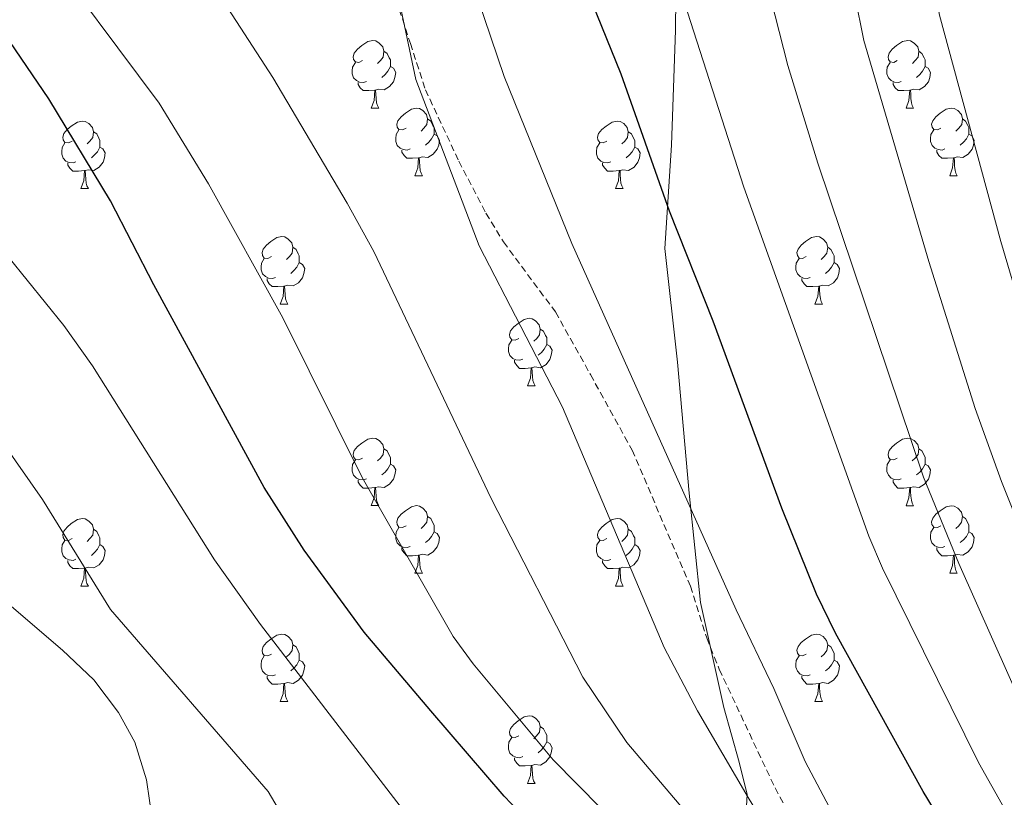
# Model space of a CAD drawing. Units: metres. Extents: x 592825 to 597321, y 4735602 to 4738634.
# Drawn here: x 594032 to 594178, y 4736372 to 4736487 of the extents above; entities that cross this region are included whole.
import ezdxf

# ---------------------------------------------------------------- set-up
doc = ezdxf.new("R2010")
doc.units = ezdxf.units.M
doc.header["$MEASUREMENT"] = 0
doc.linetypes.add('TRAZOSX2', pattern=[1.5, 1, -0.5])
for name, color, linetype, lineweight in [('Level 1', 19, 'Continuous', 0), ('Level 21', 19, 'Continuous', 0), ('Level 36', 19, 'Continuous', 40), ('Level 4', 36, 'Continuous', 30), ('Level 5', 36, 'Continuous', 0)]:
    doc.layers.add(name, color=color, linetype=linetype, lineweight=lineweight)

msp = doc.modelspace()

# ---------------------------------------------------------------- linework, layer by layer
at = {"layer": 'Level 1', "color": 19, "linetype": 'Continuous', "lineweight": 0, "ltscale": 0.5}
msp.add_polyline3d([(594112.43, 4736267.24, 862.71), (594121.1, 4736288.29, 866.14), (594126.49, 4736306.51, 868.82), (594130.98, 4736325.99, 871.1), (594135.87, 4736343.56, 870.71), (594138.41, 4736355.65, 866.73), (594139.59, 4736364.18, 862.88), (594140.02, 4736371.93, 859.94), (594138.82, 4736376.74, 858.72), (594136.58, 4736384.84, 857.55), (594133.1, 4736400.42, 856.24), (594131.41, 4736416.66, 854.72), (594129.68, 4736436.07, 852.56), (594127.84, 4736452.93, 850.93), (594128.82, 4736468.31, 848.54), (594129.4, 4736485.33, 846.05), (594129.58, 4736504.51, 843.51), (594128.53, 4736530.78, 840.99), (594128.18, 4736551.99, 838.73), (594129.14, 4736569.39, 836.86), (594128.04, 4736588.94, 835.97), (594127.86, 4736604.93, 835.48), (594126.85, 4736628.92, 838.83), (594126.46, 4736652.79, 840.96)], dxfattribs=at)
at = {"layer": 'Level 21', "color": 19, "linetype": 'TRAZOSX2', "lineweight": 0}
msp.add_polyline3d([(594086.1, 4736495.6, 859.36), (594090.07, 4736483.39, 859.38), (594092.31, 4736476.51, 859.02), (594097.25, 4736465.93, 858.82), (594101.27, 4736458.19, 858.54), (594103.88, 4736453.93, 858.36), (594111.59, 4736443.55, 857.46), (594116.78, 4736434.25, 856.81), (594122.96, 4736423.03, 856.69), (594131.61, 4736402.85, 856.44), (594134.03, 4736395.15, 856.38), (594135.89, 4736390.51, 856.38), (594144.16, 4736372.89, 856.38), (594150.17, 4736361.98, 856.68), (594155.9, 4736352.13, 857.85), (594159.64, 4736345.88, 858.2), (594166.38, 4736330.75, 858.72), (594167.54, 4736317.07, 858.12), (594165.44, 4736306.43, 857.14), (594158.7, 4736286.81, 855.67), (594155.86, 4736279.87, 854.76)], dxfattribs=at)
at = {"layer": 'Level 36', "color": 92, "linetype": 'Continuous', "lineweight": 0}
for points in [[(594082.97, 4736480.84, 0.01), (594082.44, 4736480.57, 0.01), (594081.91, 4736480.63, 0.01), (594081.64, 4736481, 0.01), (594081.59, 4736481.42, 0.01), (594081.75, 4736481.94, 0.01), (594082.23, 4736482.54, 0.01), (594082.86, 4736483.07, 0.01), (594083.76, 4736483.65, 0.01), (594084.51, 4736483.81, 0.01), (594084.94, 4736483.76, 0.01), (594085.46, 4736483.44, 0.01), (594086, 4736482.86, 0.01), (594086.16, 4736482.22, 0.01), (594086.04, 4736481.37, 0.01), (594085.62, 4736480.84, 0.01), (594085.2, 4736480.41, 0.01)], [(594162.3, 4736480.84, 0.01), (594161.77, 4736480.57, 0.01), (594161.24, 4736480.63, 0.01), (594160.97, 4736481, 0.01), (594160.92, 4736481.42, 0.01), (594161.08, 4736481.94, 0.01), (594161.56, 4736482.54, 0.01), (594162.19, 4736483.07, 0.01), (594163.09, 4736483.65, 0.01), (594163.84, 4736483.81, 0.01), (594164.26, 4736483.76, 0.01), (594164.79, 4736483.44, 0.01), (594165.32, 4736482.86, 0.01), (594165.48, 4736482.22, 0.01), (594165.37, 4736481.37, 0.01), (594164.95, 4736480.84, 0.01), (594164.53, 4736480.41, 0.01)], [(594086.16, 4736482.22, 0.01), (594086.63, 4736481.9, 0.01), (594086.94, 4736481.26, 0.01), (594087.1, 4736480.94, 0.01), (594087.1, 4736480.36, 0.01), (594087.1, 4736479.94, 0.01), (594086.73, 4736479.25, 0.01), (594086.31, 4736478.77, 0.01), (594085.83, 4736478.35, 0.01)], [(594165.48, 4736482.22, 0.01), (594165.96, 4736481.9, 0.01), (594166.27, 4736481.26, 0.01), (594166.43, 4736480.94, 0.01), (594166.43, 4736480.36, 0.01), (594166.43, 4736479.94, 0.01), (594166.06, 4736479.25, 0.01), (594165.64, 4736478.77, 0.01), (594165.16, 4736478.35, 0.01)], [(594083.55, 4736477.76, 0.01), (594083.13, 4736477.6, 0.01), (594082.54, 4736477.66, 0.01), (594082.07, 4736477.87, 0.01), (594081.64, 4736478.29, 0.01), (594081.43, 4736478.88, 0.01), (594081.43, 4736479.3, 0.01), (594081.48, 4736479.88, 0.01), (594081.91, 4736480.57, 0.01)], [(594162.88, 4736477.76, 0.01), (594162.46, 4736477.6, 0.01), (594161.87, 4736477.66, 0.01), (594161.4, 4736477.87, 0.01), (594160.97, 4736478.29, 0.01), (594160.76, 4736478.88, 0.01), (594160.76, 4736479.3, 0.01), (594160.81, 4736479.88, 0.01), (594161.24, 4736480.57, 0.01)], [(594087.1, 4736479.94, 0.01), (594087.56, 4736479.69, 0.01), (594087.9, 4736479.07, 0.01), (594087.79, 4736478.35, 0.01), (594087.58, 4736477.71, 0.01), (594087, 4736476.97, 0.01), (594086.2, 4736476.49, 0.01), (594085.35, 4736476.59, 0.01), (594084.92, 4736476.46, 0.01)], [(594166.43, 4736479.94, 0.01), (594166.89, 4736479.69, 0.01), (594167.23, 4736479.07, 0.01), (594167.12, 4736478.35, 0.01), (594166.91, 4736477.71, 0.01), (594166.33, 4736476.97, 0.01), (594165.53, 4736476.49, 0.01), (594164.68, 4736476.59, 0.01), (594164.25, 4736476.46, 0.01)], [(594084.81, 4736476.46, 0.01), (594083.92, 4736476.38, 0.01), (594083.08, 4736476.38, 0.01), (594082.65, 4736476.81, 0.01), (594082.33, 4736477.28, 0.01), (594082.33, 4736477.6, 0.01)], [(594164.14, 4736476.46, 0.01), (594163.25, 4736476.38, 0.01), (594162.41, 4736476.38, 0.01), (594161.98, 4736476.81, 0.01), (594161.66, 4736477.28, 0.01), (594161.66, 4736477.6, 0.01)], [(594084.27, 4736473.78, 0.01), (594084.7, 4736474.94, 0.01), (594084.81, 4736476.46, 0.01), (594084.92, 4736476.46, 0.01), (594084.96, 4736475.88, 0.01), (594084.99, 4736475.19, 0.01), (594085.06, 4736474.58, 0.01), (594085.18, 4736474.18, 0.01), (594085.39, 4736473.78, 0.01)], [(594163.6, 4736473.78, 0.01), (594164.03, 4736474.94, 0.01), (594164.14, 4736476.46, 0.01), (594164.25, 4736476.46, 0.01), (594164.29, 4736475.88, 0.01), (594164.32, 4736475.19, 0.01), (594164.39, 4736474.58, 0.01), (594164.51, 4736474.18, 0.01), (594164.72, 4736473.78, 0.01)], [(594084.27, 4736473.78, 0.01), (594085.39, 4736473.78, 0.01)], [(594089.44, 4736470.8, 0.01), (594088.91, 4736470.54, 0.01), (594088.38, 4736470.59, 0.01), (594088.12, 4736470.96, 0.01), (594088.06, 4736471.39, 0.01), (594088.22, 4736471.91, 0.01), (594088.7, 4736472.5, 0.01), (594089.34, 4736473.03, 0.01), (594090.24, 4736473.62, 0.01), (594090.98, 4736473.78, 0.01), (594091.41, 4736473.72, 0.01), (594091.94, 4736473.41, 0.01), (594092.47, 4736472.82, 0.01), (594092.63, 4736472.18, 0.01), (594092.52, 4736471.33, 0.01), (594092.09, 4736470.8, 0.01), (594091.67, 4736470.38, 0.01)], [(594163.6, 4736473.78, 0.01), (594164.72, 4736473.78, 0.01)], [(594168.77, 4736470.8, 0.01), (594168.24, 4736470.54, 0.01), (594167.71, 4736470.59, 0.01), (594167.45, 4736470.96, 0.01), (594167.39, 4736471.39, 0.01), (594167.55, 4736471.91, 0.01), (594168.03, 4736472.5, 0.01), (594168.67, 4736473.03, 0.01), (594169.57, 4736473.62, 0.01), (594170.31, 4736473.78, 0.01), (594170.74, 4736473.72, 0.01), (594171.27, 4736473.41, 0.01), (594171.8, 4736472.82, 0.01), (594171.96, 4736472.18, 0.01), (594171.85, 4736471.33, 0.01), (594171.42, 4736470.8, 0.01), (594171, 4736470.38, 0.01)], [(594039.89, 4736468.9, 0.01), (594039.36, 4736468.63, 0.01), (594038.83, 4736468.69, 0.01), (594038.56, 4736469.06, 0.01), (594038.51, 4736469.48, 0.01), (594038.67, 4736470, 0.01), (594039.15, 4736470.6, 0.01), (594039.78, 4736471.13, 0.01), (594040.68, 4736471.71, 0.01), (594041.43, 4736471.87, 0.01), (594041.85, 4736471.82, 0.01), (594042.38, 4736471.5, 0.01), (594042.91, 4736470.92, 0.01), (594043.07, 4736470.28, 0.01), (594042.96, 4736469.43, 0.01), (594042.54, 4736468.9, 0.01), (594042.12, 4736468.47, 0.01)], [(594092.63, 4736472.18, 0.01), (594093.1, 4736471.87, 0.01), (594093.42, 4736471.23, 0.01), (594093.58, 4736470.91, 0.01), (594093.58, 4736470.33, 0.01), (594093.58, 4736469.9, 0.01), (594093.21, 4736469.21, 0.01), (594092.79, 4736468.73, 0.01), (594092.31, 4736468.31, 0.01)], [(594119.22, 4736468.9, 0.01), (594118.69, 4736468.63, 0.01), (594118.16, 4736468.69, 0.01), (594117.89, 4736469.06, 0.01), (594117.84, 4736469.48, 0.01), (594118, 4736470, 0.01), (594118.48, 4736470.6, 0.01), (594119.11, 4736471.13, 0.01), (594120.01, 4736471.71, 0.01), (594120.76, 4736471.87, 0.01), (594121.18, 4736471.82, 0.01), (594121.71, 4736471.5, 0.01), (594122.24, 4736470.92, 0.01), (594122.4, 4736470.28, 0.01), (594122.29, 4736469.43, 0.01), (594121.87, 4736468.9, 0.01), (594121.45, 4736468.47, 0.01)], [(594171.96, 4736472.18, 0.01), (594172.43, 4736471.87, 0.01), (594172.75, 4736471.23, 0.01), (594172.91, 4736470.91, 0.01), (594172.91, 4736470.33, 0.01), (594172.91, 4736469.9, 0.01), (594172.54, 4736469.21, 0.01), (594172.12, 4736468.73, 0.01), (594171.64, 4736468.31, 0.01)], [(594043.07, 4736470.28, 0.01), (594043.55, 4736469.96, 0.01), (594043.86, 4736469.32, 0.01), (594044.02, 4736469, 0.01), (594044.02, 4736468.42, 0.01), (594044.02, 4736468, 0.01), (594043.65, 4736467.31, 0.01), (594043.23, 4736466.83, 0.01), (594042.75, 4736466.41, 0.01)], [(594090.03, 4736467.72, 0.01), (594089.6, 4736467.56, 0.01), (594089.02, 4736467.62, 0.01), (594088.54, 4736467.83, 0.01), (594088.12, 4736468.26, 0.01), (594087.9, 4736468.84, 0.01), (594087.9, 4736469.26, 0.01), (594087.96, 4736469.85, 0.01), (594088.38, 4736470.54, 0.01)], [(594093.58, 4736469.9, 0.01), (594094.03, 4736469.65, 0.01), (594094.38, 4736469.04, 0.01), (594094.27, 4736468.31, 0.01), (594094.06, 4736467.67, 0.01), (594093.47, 4736466.93, 0.01), (594092.68, 4736466.45, 0.01), (594091.83, 4736466.56, 0.01), (594091.4, 4736466.43, 0.01)], [(594122.4, 4736470.28, 0.01), (594122.88, 4736469.96, 0.01), (594123.19, 4736469.32, 0.01), (594123.35, 4736469, 0.01), (594123.35, 4736468.42, 0.01), (594123.35, 4736468, 0.01), (594122.98, 4736467.31, 0.01), (594122.56, 4736466.83, 0.01), (594122.08, 4736466.41, 0.01)], [(594169.36, 4736467.72, 0.01), (594168.93, 4736467.56, 0.01), (594168.35, 4736467.62, 0.01), (594167.87, 4736467.83, 0.01), (594167.45, 4736468.26, 0.01), (594167.23, 4736468.84, 0.01), (594167.23, 4736469.26, 0.01), (594167.29, 4736469.85, 0.01), (594167.71, 4736470.54, 0.01)], [(594172.91, 4736469.9, 0.01), (594173.36, 4736469.65, 0.01), (594173.71, 4736469.04, 0.01), (594173.6, 4736468.31, 0.01), (594173.39, 4736467.67, 0.01), (594172.8, 4736466.93, 0.01), (594172.01, 4736466.45, 0.01), (594171.16, 4736466.56, 0.01), (594170.73, 4736466.43, 0.01)], [(594040.47, 4736465.82, 0.01), (594040.05, 4736465.66, 0.01), (594039.46, 4736465.72, 0.01), (594038.99, 4736465.93, 0.01), (594038.56, 4736466.35, 0.01), (594038.35, 4736466.94, 0.01), (594038.35, 4736467.36, 0.01), (594038.4, 4736467.94, 0.01), (594038.83, 4736468.63, 0.01)], [(594119.8, 4736465.82, 0.01), (594119.38, 4736465.66, 0.01), (594118.79, 4736465.72, 0.01), (594118.32, 4736465.93, 0.01), (594117.89, 4736466.35, 0.01), (594117.68, 4736466.94, 0.01), (594117.68, 4736467.36, 0.01), (594117.73, 4736467.94, 0.01), (594118.16, 4736468.63, 0.01)], [(594044.02, 4736468, 0.01), (594044.48, 4736467.75, 0.01), (594044.82, 4736467.13, 0.01), (594044.71, 4736466.41, 0.01), (594044.5, 4736465.77, 0.01), (594043.92, 4736465.03, 0.01), (594043.12, 4736464.55, 0.01), (594042.27, 4736464.65, 0.01), (594041.84, 4736464.52, 0.01)], [(594091.29, 4736466.43, 0.01), (594090.4, 4736466.34, 0.01), (594089.55, 4736466.34, 0.01), (594089.13, 4736466.77, 0.01), (594088.81, 4736467.25, 0.01), (594088.81, 4736467.56, 0.01)], [(594123.35, 4736468, 0.01), (594123.81, 4736467.75, 0.01), (594124.15, 4736467.13, 0.01), (594124.04, 4736466.41, 0.01), (594123.83, 4736465.77, 0.01), (594123.25, 4736465.03, 0.01), (594122.45, 4736464.55, 0.01), (594121.6, 4736464.65, 0.01), (594121.17, 4736464.52, 0.01)], [(594170.62, 4736466.43, 0.01), (594169.73, 4736466.34, 0.01), (594168.88, 4736466.34, 0.01), (594168.46, 4736466.77, 0.01), (594168.14, 4736467.25, 0.01), (594168.14, 4736467.56, 0.01)], [(594041.73, 4736464.52, 0.01), (594040.84, 4736464.44, 0.01), (594040, 4736464.44, 0.01), (594039.57, 4736464.87, 0.01), (594039.25, 4736465.34, 0.01), (594039.25, 4736465.66, 0.01)], [(594090.74, 4736463.74, 0.01), (594091.18, 4736464.9, 0.01), (594091.29, 4736466.43, 0.01), (594091.4, 4736466.43, 0.01), (594091.43, 4736465.84, 0.01), (594091.47, 4736465.16, 0.01), (594091.54, 4736464.54, 0.01), (594091.65, 4736464.14, 0.01), (594091.87, 4736463.74, 0.01)], [(594121.06, 4736464.52, 0.01), (594120.17, 4736464.44, 0.01), (594119.33, 4736464.44, 0.01), (594118.9, 4736464.87, 0.01), (594118.58, 4736465.34, 0.01), (594118.58, 4736465.66, 0.01)], [(594170.07, 4736463.74, 0.01), (594170.51, 4736464.9, 0.01), (594170.62, 4736466.43, 0.01), (594170.73, 4736466.43, 0.01), (594170.76, 4736465.84, 0.01), (594170.8, 4736465.16, 0.01), (594170.87, 4736464.54, 0.01), (594170.98, 4736464.14, 0.01), (594171.2, 4736463.74, 0.01)], [(594041.19, 4736461.84, 0.01), (594041.62, 4736463, 0.01), (594041.73, 4736464.52, 0.01), (594041.84, 4736464.52, 0.01), (594041.88, 4736463.94, 0.01), (594041.91, 4736463.25, 0.01), (594041.98, 4736462.64, 0.01), (594042.1, 4736462.24, 0.01), (594042.31, 4736461.84, 0.01)], [(594120.52, 4736461.84, 0.01), (594120.95, 4736463, 0.01), (594121.06, 4736464.52, 0.01), (594121.17, 4736464.52, 0.01), (594121.21, 4736463.94, 0.01), (594121.24, 4736463.25, 0.01), (594121.31, 4736462.64, 0.01), (594121.43, 4736462.24, 0.01), (594121.64, 4736461.84, 0.01)], [(594090.74, 4736463.74, 0.01), (594091.87, 4736463.74, 0.01)], [(594170.07, 4736463.74, 0.01), (594171.2, 4736463.74, 0.01)], [(594041.19, 4736461.84, 0.01), (594042.31, 4736461.84, 0.01)], [(594120.52, 4736461.84, 0.01), (594121.64, 4736461.84, 0.01)], [(594069.47, 4736451.75, 0.01), (594068.94, 4736451.49, 0.01), (594068.41, 4736451.54, 0.01), (594068.14, 4736451.91, 0.01), (594068.09, 4736452.34, 0.01), (594068.25, 4736452.86, 0.01), (594068.73, 4736453.45, 0.01), (594069.36, 4736453.98, 0.01), (594070.26, 4736454.57, 0.01), (594071.01, 4736454.73, 0.01), (594071.43, 4736454.67, 0.01), (594071.96, 4736454.36, 0.01), (594072.49, 4736453.77, 0.01), (594072.65, 4736453.13, 0.01), (594072.54, 4736452.28, 0.01), (594072.12, 4736451.75, 0.01), (594071.7, 4736451.33, 0.01)], [(594148.79, 4736451.75, 0.01), (594148.26, 4736451.49, 0.01), (594147.73, 4736451.54, 0.01), (594147.47, 4736451.91, 0.01), (594147.41, 4736452.34, 0.01), (594147.57, 4736452.86, 0.01), (594148.05, 4736453.45, 0.01), (594148.69, 4736453.98, 0.01), (594149.59, 4736454.57, 0.01), (594150.33, 4736454.73, 0.01), (594150.76, 4736454.67, 0.01), (594151.29, 4736454.36, 0.01), (594151.82, 4736453.77, 0.01), (594151.98, 4736453.13, 0.01), (594151.87, 4736452.28, 0.01), (594151.44, 4736451.75, 0.01), (594151.02, 4736451.33, 0.01)], [(594072.65, 4736453.13, 0.01), (594073.13, 4736452.82, 0.01), (594073.44, 4736452.18, 0.01), (594073.6, 4736451.86, 0.01), (594073.6, 4736451.28, 0.01), (594073.6, 4736450.85, 0.01), (594073.23, 4736450.16, 0.01), (594072.81, 4736449.68, 0.01), (594072.33, 4736449.26, 0.01)], [(594151.98, 4736453.13, 0.01), (594152.45, 4736452.82, 0.01), (594152.77, 4736452.18, 0.01), (594152.93, 4736451.86, 0.01), (594152.93, 4736451.28, 0.01), (594152.93, 4736450.85, 0.01), (594152.56, 4736450.16, 0.01), (594152.14, 4736449.68, 0.01), (594151.66, 4736449.26, 0.01)], [(594070.05, 4736448.67, 0.01), (594069.63, 4736448.51, 0.01), (594069.04, 4736448.57, 0.01), (594068.57, 4736448.78, 0.01), (594068.14, 4736449.21, 0.01), (594067.93, 4736449.79, 0.01), (594067.93, 4736450.21, 0.01), (594067.98, 4736450.8, 0.01), (594068.41, 4736451.49, 0.01)], [(594073.6, 4736450.85, 0.01), (594074.06, 4736450.6, 0.01), (594074.4, 4736449.99, 0.01), (594074.29, 4736449.26, 0.01), (594074.08, 4736448.62, 0.01), (594073.5, 4736447.88, 0.01), (594072.7, 4736447.4, 0.01), (594071.85, 4736447.51, 0.01), (594071.42, 4736447.38, 0.01)], [(594149.38, 4736448.67, 0.01), (594148.95, 4736448.51, 0.01), (594148.37, 4736448.57, 0.01), (594147.89, 4736448.78, 0.01), (594147.47, 4736449.21, 0.01), (594147.25, 4736449.79, 0.01), (594147.25, 4736450.21, 0.01), (594147.31, 4736450.8, 0.01), (594147.73, 4736451.49, 0.01)], [(594152.93, 4736450.85, 0.01), (594153.38, 4736450.6, 0.01), (594153.73, 4736449.99, 0.01), (594153.62, 4736449.26, 0.01), (594153.41, 4736448.62, 0.01), (594152.82, 4736447.88, 0.01), (594152.03, 4736447.4, 0.01), (594151.18, 4736447.51, 0.01), (594150.75, 4736447.38, 0.01)], [(594071.31, 4736447.38, 0.01), (594070.42, 4736447.29, 0.01), (594069.58, 4736447.29, 0.01), (594069.15, 4736447.72, 0.01), (594068.83, 4736448.2, 0.01), (594068.83, 4736448.51, 0.01)], [(594150.64, 4736447.38, 0.01), (594149.75, 4736447.29, 0.01), (594148.9, 4736447.29, 0.01), (594148.48, 4736447.72, 0.01), (594148.16, 4736448.2, 0.01), (594148.16, 4736448.51, 0.01)], [(594070.77, 4736444.69, 0.01), (594071.2, 4736445.85, 0.01), (594071.31, 4736447.38, 0.01), (594071.42, 4736447.38, 0.01), (594071.46, 4736446.79, 0.01), (594071.49, 4736446.11, 0.01), (594071.56, 4736445.49, 0.01), (594071.68, 4736445.09, 0.01), (594071.89, 4736444.69, 0.01)], [(594150.09, 4736444.69, 0.01), (594150.53, 4736445.85, 0.01), (594150.64, 4736447.38, 0.01), (594150.75, 4736447.38, 0.01), (594150.78, 4736446.79, 0.01), (594150.82, 4736446.11, 0.01), (594150.89, 4736445.49, 0.01), (594151, 4736445.09, 0.01), (594151.22, 4736444.69, 0.01)], [(594070.77, 4736444.69, 0.01), (594071.89, 4736444.69, 0.01)], [(594150.09, 4736444.69, 0.01), (594151.22, 4736444.69, 0.01)], [(594106.16, 4736439.61, 0.01), (594105.63, 4736439.35, 0.01), (594105.1, 4736439.4, 0.01), (594104.83, 4736439.77, 0.01), (594104.78, 4736440.2, 0.01), (594104.94, 4736440.72, 0.01), (594105.42, 4736441.31, 0.01), (594106.05, 4736441.84, 0.01), (594106.95, 4736442.43, 0.01), (594107.7, 4736442.59, 0.01), (594108.12, 4736442.53, 0.01), (594108.65, 4736442.22, 0.01), (594109.18, 4736441.63, 0.01), (594109.34, 4736440.99, 0.01), (594109.23, 4736440.14, 0.01), (594108.81, 4736439.61, 0.01), (594108.39, 4736439.19, 0.01)], [(594109.34, 4736440.99, 0.01), (594109.82, 4736440.68, 0.01), (594110.13, 4736440.04, 0.01), (594110.29, 4736439.72, 0.01), (594110.29, 4736439.14, 0.01), (594110.29, 4736438.71, 0.01), (594109.92, 4736438.02, 0.01), (594109.5, 4736437.54, 0.01), (594109.02, 4736437.12, 0.01)], [(594106.74, 4736436.53, 0.01), (594106.32, 4736436.37, 0.01), (594105.73, 4736436.43, 0.01), (594105.26, 4736436.64, 0.01), (594104.83, 4736437.07, 0.01), (594104.62, 4736437.65, 0.01), (594104.62, 4736438.07, 0.01), (594104.67, 4736438.66, 0.01), (594105.1, 4736439.35, 0.01)], [(594110.29, 4736438.71, 0.01), (594110.75, 4736438.46, 0.01), (594111.09, 4736437.85, 0.01), (594110.98, 4736437.12, 0.01), (594110.77, 4736436.48, 0.01), (594110.19, 4736435.74, 0.01), (594109.39, 4736435.26, 0.01), (594108.54, 4736435.37, 0.01), (594108.11, 4736435.24, 0.01)], [(594108, 4736435.24, 0.01), (594107.11, 4736435.15, 0.01), (594106.27, 4736435.15, 0.01), (594105.84, 4736435.58, 0.01), (594105.52, 4736436.06, 0.01), (594105.52, 4736436.37, 0.01)], [(594107.46, 4736432.55, 0.01), (594107.89, 4736433.71, 0.01), (594108, 4736435.24, 0.01), (594108.11, 4736435.24, 0.01), (594108.15, 4736434.65, 0.01), (594108.18, 4736433.97, 0.01), (594108.25, 4736433.35, 0.01), (594108.37, 4736432.95, 0.01), (594108.58, 4736432.55, 0.01)], [(594107.46, 4736432.55, 0.01), (594108.58, 4736432.55, 0.01)], [(594082.97, 4736421.85, 0.01), (594082.44, 4736421.58, 0.01), (594081.91, 4736421.63, 0.01), (594081.64, 4736422.01, 0.01), (594081.59, 4736422.43, 0.01), (594081.75, 4736422.95, 0.01), (594082.23, 4736423.55, 0.01), (594082.86, 4736424.07, 0.01), (594083.76, 4736424.66, 0.01), (594084.51, 4736424.82, 0.01), (594084.93, 4736424.77, 0.01), (594085.46, 4736424.45, 0.01), (594085.99, 4736423.87, 0.01), (594086.15, 4736423.23, 0.01), (594086.04, 4736422.37, 0.01), (594085.62, 4736421.85, 0.01), (594085.2, 4736421.42, 0.01)], [(594162.3, 4736421.84, 0.01), (594161.76, 4736421.58, 0.01), (594161.24, 4736421.63, 0.01), (594160.97, 4736422, 0.01), (594160.92, 4736422.43, 0.01), (594161.08, 4736422.95, 0.01), (594161.56, 4736423.54, 0.01), (594162.19, 4736424.07, 0.01), (594163.09, 4736424.66, 0.01), (594163.84, 4736424.82, 0.01), (594164.26, 4736424.76, 0.01), (594164.79, 4736424.45, 0.01), (594165.32, 4736423.86, 0.01), (594165.48, 4736423.22, 0.01), (594165.37, 4736422.37, 0.01), (594164.94, 4736421.84, 0.01), (594164.52, 4736421.42, 0.01)], [(594086.15, 4736423.23, 0.01), (594086.63, 4736422.91, 0.01), (594086.94, 4736422.27, 0.01), (594087.1, 4736421.95, 0.01), (594087.1, 4736421.37, 0.01), (594087.1, 4736420.95, 0.01), (594086.73, 4736420.25, 0.01), (594086.31, 4736419.77, 0.01), (594085.83, 4736419.35, 0.01)], [(594165.48, 4736423.22, 0.01), (594165.96, 4736422.91, 0.01), (594166.27, 4736422.27, 0.01), (594166.43, 4736421.95, 0.01), (594166.43, 4736421.37, 0.01), (594166.43, 4736420.94, 0.01), (594166.06, 4736420.25, 0.01), (594165.64, 4736419.77, 0.01), (594165.16, 4736419.35, 0.01)], [(594083.55, 4736418.77, 0.01), (594083.13, 4736418.61, 0.01), (594082.54, 4736418.67, 0.01), (594082.07, 4736418.87, 0.01), (594081.64, 4736419.3, 0.01), (594081.43, 4736419.89, 0.01), (594081.43, 4736420.31, 0.01), (594081.48, 4736420.89, 0.01), (594081.91, 4736421.58, 0.01)], [(594087.1, 4736420.95, 0.01), (594087.56, 4736420.69, 0.01), (594087.9, 4736420.08, 0.01), (594087.79, 4736419.35, 0.01), (594087.58, 4736418.71, 0.01), (594087, 4736417.97, 0.01), (594086.2, 4736417.49, 0.01), (594085.35, 4736417.6, 0.01), (594084.92, 4736417.47, 0.01)], [(594162.88, 4736418.76, 0.01), (594162.46, 4736418.6, 0.01), (594161.87, 4736418.66, 0.01), (594161.4, 4736418.87, 0.01), (594160.97, 4736419.3, 0.01), (594160.76, 4736419.88, 0.01), (594160.76, 4736420.3, 0.01), (594160.81, 4736420.89, 0.01), (594161.24, 4736421.58, 0.01)], [(594166.43, 4736420.94, 0.01), (594166.88, 4736420.69, 0.01), (594167.23, 4736420.08, 0.01), (594167.12, 4736419.35, 0.01), (594166.91, 4736418.71, 0.01), (594166.32, 4736417.97, 0.01), (594165.53, 4736417.49, 0.01), (594164.68, 4736417.6, 0.01), (594164.25, 4736417.47, 0.01)], [(594084.81, 4736417.47, 0.01), (594083.92, 4736417.39, 0.01), (594083.08, 4736417.39, 0.01), (594082.65, 4736417.81, 0.01), (594082.33, 4736418.29, 0.01), (594082.33, 4736418.61, 0.01)], [(594084.27, 4736414.79, 0.01), (594084.7, 4736415.95, 0.01), (594084.81, 4736417.47, 0.01), (594084.92, 4736417.47, 0.01), (594084.96, 4736416.89, 0.01), (594084.99, 4736416.2, 0.01), (594085.06, 4736415.59, 0.01), (594085.18, 4736415.19, 0.01), (594085.39, 4736414.79, 0.01)], [(594164.14, 4736417.47, 0.01), (594163.25, 4736417.38, 0.01), (594162.4, 4736417.38, 0.01), (594161.98, 4736417.81, 0.01), (594161.66, 4736418.29, 0.01), (594161.66, 4736418.6, 0.01)], [(594163.6, 4736414.78, 0.01), (594164.03, 4736415.94, 0.01), (594164.14, 4736417.47, 0.01), (594164.25, 4736417.47, 0.01), (594164.28, 4736416.88, 0.01), (594164.32, 4736416.2, 0.01), (594164.39, 4736415.58, 0.01), (594164.5, 4736415.18, 0.01), (594164.72, 4736414.78, 0.01)], [(594084.27, 4736414.79, 0.01), (594085.39, 4736414.79, 0.01)], [(594089.44, 4736411.81, 0.01), (594088.91, 4736411.55, 0.01), (594088.38, 4736411.6, 0.01), (594088.12, 4736411.97, 0.01), (594088.06, 4736412.39, 0.01), (594088.22, 4736412.91, 0.01), (594088.7, 4736413.51, 0.01), (594089.34, 4736414.04, 0.01), (594090.24, 4736414.63, 0.01), (594090.98, 4736414.79, 0.01), (594091.41, 4736414.73, 0.01), (594091.94, 4736414.41, 0.01), (594092.47, 4736413.83, 0.01), (594092.63, 4736413.19, 0.01), (594092.52, 4736412.34, 0.01), (594092.09, 4736411.81, 0.01), (594091.67, 4736411.39, 0.01)], [(594163.6, 4736414.78, 0.01), (594164.72, 4736414.78, 0.01)], [(594168.77, 4736411.81, 0.01), (594168.24, 4736411.54, 0.01), (594167.71, 4736411.6, 0.01), (594167.44, 4736411.97, 0.01), (594167.39, 4736412.39, 0.01), (594167.55, 4736412.91, 0.01), (594168.03, 4736413.51, 0.01), (594168.66, 4736414.04, 0.01), (594169.56, 4736414.62, 0.01), (594170.31, 4736414.78, 0.01), (594170.74, 4736414.73, 0.01), (594171.26, 4736414.41, 0.01), (594171.8, 4736413.83, 0.01), (594171.96, 4736413.19, 0.01), (594171.84, 4736412.34, 0.01), (594171.42, 4736411.81, 0.01), (594171, 4736411.38, 0.01)], [(594039.89, 4736409.91, 0.01), (594039.36, 4736409.64, 0.01), (594038.83, 4736409.69, 0.01), (594038.56, 4736410.07, 0.01), (594038.51, 4736410.49, 0.01), (594038.67, 4736411.01, 0.01), (594039.15, 4736411.61, 0.01), (594039.78, 4736412.13, 0.01), (594040.68, 4736412.72, 0.01), (594041.43, 4736412.88, 0.01), (594041.85, 4736412.83, 0.01), (594042.38, 4736412.51, 0.01), (594042.91, 4736411.93, 0.01), (594043.07, 4736411.29, 0.01), (594042.96, 4736410.43, 0.01), (594042.54, 4736409.91, 0.01), (594042.12, 4736409.48, 0.01)], [(594092.63, 4736413.19, 0.01), (594093.1, 4736412.87, 0.01), (594093.42, 4736412.23, 0.01), (594093.58, 4736411.91, 0.01), (594093.58, 4736411.33, 0.01), (594093.58, 4736410.91, 0.01), (594093.21, 4736410.22, 0.01), (594092.79, 4736409.74, 0.01), (594092.31, 4736409.32, 0.01)], [(594119.22, 4736409.9, 0.01), (594118.68, 4736409.64, 0.01), (594118.16, 4736409.69, 0.01), (594117.89, 4736410.06, 0.01), (594117.84, 4736410.49, 0.01), (594118, 4736411.01, 0.01), (594118.48, 4736411.6, 0.01), (594119.11, 4736412.13, 0.01), (594120.01, 4736412.72, 0.01), (594120.76, 4736412.88, 0.01), (594121.18, 4736412.82, 0.01), (594121.71, 4736412.51, 0.01), (594122.24, 4736411.92, 0.01), (594122.4, 4736411.28, 0.01), (594122.29, 4736410.43, 0.01), (594121.86, 4736409.9, 0.01), (594121.44, 4736409.48, 0.01)], [(594171.96, 4736413.19, 0.01), (594172.43, 4736412.87, 0.01), (594172.74, 4736412.23, 0.01), (594172.9, 4736411.91, 0.01), (594172.9, 4736411.33, 0.01), (594172.9, 4736410.91, 0.01), (594172.54, 4736410.22, 0.01), (594172.12, 4736409.74, 0.01), (594171.64, 4736409.32, 0.01)], [(594090.03, 4736408.73, 0.01), (594089.6, 4736408.57, 0.01), (594089.02, 4736408.63, 0.01), (594088.54, 4736408.84, 0.01), (594088.12, 4736409.27, 0.01), (594087.9, 4736409.85, 0.01), (594087.9, 4736410.27, 0.01), (594087.96, 4736410.85, 0.01), (594088.38, 4736411.55, 0.01)], [(594169.36, 4736408.73, 0.01), (594168.93, 4736408.57, 0.01), (594168.34, 4736408.63, 0.01), (594167.87, 4736408.84, 0.01), (594167.44, 4736409.26, 0.01), (594167.23, 4736409.85, 0.01), (594167.23, 4736410.27, 0.01), (594167.28, 4736410.85, 0.01), (594167.71, 4736411.54, 0.01)], [(594043.07, 4736411.29, 0.01), (594043.55, 4736410.97, 0.01), (594043.86, 4736410.33, 0.01), (594044.02, 4736410.01, 0.01), (594044.02, 4736409.43, 0.01), (594044.02, 4736409.01, 0.01), (594043.65, 4736408.31, 0.01), (594043.23, 4736407.83, 0.01), (594042.75, 4736407.41, 0.01)], [(594093.58, 4736410.91, 0.01), (594094.03, 4736410.66, 0.01), (594094.38, 4736410.05, 0.01), (594094.27, 4736409.32, 0.01), (594094.06, 4736408.68, 0.01), (594093.47, 4736407.94, 0.01), (594092.68, 4736407.46, 0.01), (594091.83, 4736407.57, 0.01), (594091.4, 4736407.43, 0.01)], [(594122.4, 4736411.28, 0.01), (594122.88, 4736410.97, 0.01), (594123.19, 4736410.33, 0.01), (594123.35, 4736410.01, 0.01), (594123.35, 4736409.43, 0.01), (594123.35, 4736409, 0.01), (594122.98, 4736408.31, 0.01), (594122.56, 4736407.83, 0.01), (594122.08, 4736407.41, 0.01)], [(594172.9, 4736410.91, 0.01), (594173.36, 4736410.66, 0.01), (594173.7, 4736410.04, 0.01), (594173.6, 4736409.32, 0.01), (594173.38, 4736408.68, 0.01), (594172.8, 4736407.94, 0.01), (594172, 4736407.46, 0.01), (594171.16, 4736407.56, 0.01), (594170.72, 4736407.43, 0.01)], [(594040.47, 4736406.83, 0.01), (594040.05, 4736406.67, 0.01), (594039.46, 4736406.73, 0.01), (594038.99, 4736406.93, 0.01), (594038.56, 4736407.36, 0.01), (594038.35, 4736407.95, 0.01), (594038.35, 4736408.37, 0.01), (594038.4, 4736408.95, 0.01), (594038.83, 4736409.64, 0.01)], [(594044.02, 4736409.01, 0.01), (594044.48, 4736408.75, 0.01), (594044.82, 4736408.14, 0.01), (594044.71, 4736407.41, 0.01), (594044.5, 4736406.77, 0.01), (594043.92, 4736406.03, 0.01), (594043.12, 4736405.55, 0.01), (594042.27, 4736405.66, 0.01), (594041.84, 4736405.53, 0.01)], [(594091.29, 4736407.43, 0.01), (594090.4, 4736407.35, 0.01), (594089.55, 4736407.35, 0.01), (594089.13, 4736407.78, 0.01), (594088.81, 4736408.25, 0.01), (594088.81, 4736408.57, 0.01)], [(594119.8, 4736406.82, 0.01), (594119.38, 4736406.66, 0.01), (594118.79, 4736406.72, 0.01), (594118.32, 4736406.93, 0.01), (594117.89, 4736407.36, 0.01), (594117.68, 4736407.94, 0.01), (594117.68, 4736408.36, 0.01), (594117.73, 4736408.95, 0.01), (594118.16, 4736409.64, 0.01)], [(594123.35, 4736409, 0.01), (594123.8, 4736408.75, 0.01), (594124.15, 4736408.14, 0.01), (594124.04, 4736407.41, 0.01), (594123.83, 4736406.77, 0.01), (594123.24, 4736406.03, 0.01), (594122.45, 4736405.55, 0.01), (594121.6, 4736405.66, 0.01), (594121.17, 4736405.53, 0.01)], [(594170.62, 4736407.43, 0.01), (594169.72, 4736407.35, 0.01), (594168.88, 4736407.35, 0.01), (594168.46, 4736407.78, 0.01), (594168.14, 4736408.25, 0.01), (594168.14, 4736408.57, 0.01)], [(594090.74, 4736404.75, 0.01), (594091.18, 4736405.91, 0.01), (594091.29, 4736407.43, 0.01), (594091.4, 4736407.43, 0.01), (594091.43, 4736406.85, 0.01), (594091.47, 4736406.17, 0.01), (594091.54, 4736405.55, 0.01), (594091.65, 4736405.15, 0.01), (594091.87, 4736404.75, 0.01)], [(594170.07, 4736404.75, 0.01), (594170.5, 4736405.91, 0.01), (594170.62, 4736407.43, 0.01), (594170.72, 4736407.43, 0.01), (594170.76, 4736406.85, 0.01), (594170.8, 4736406.16, 0.01), (594170.86, 4736405.55, 0.01), (594170.98, 4736405.15, 0.01), (594171.2, 4736404.75, 0.01)], [(594041.73, 4736405.53, 0.01), (594040.84, 4736405.45, 0.01), (594040, 4736405.45, 0.01), (594039.57, 4736405.87, 0.01), (594039.25, 4736406.35, 0.01), (594039.25, 4736406.67, 0.01)], [(594121.06, 4736405.53, 0.01), (594120.17, 4736405.44, 0.01), (594119.32, 4736405.44, 0.01), (594118.9, 4736405.87, 0.01), (594118.58, 4736406.35, 0.01), (594118.58, 4736406.66, 0.01)], [(594041.19, 4736402.85, 0.01), (594041.62, 4736404.01, 0.01), (594041.73, 4736405.53, 0.01), (594041.84, 4736405.53, 0.01), (594041.88, 4736404.95, 0.01), (594041.91, 4736404.26, 0.01), (594041.98, 4736403.65, 0.01), (594042.1, 4736403.25, 0.01), (594042.31, 4736402.85, 0.01)], [(594090.74, 4736404.75, 0.01), (594091.87, 4736404.75, 0.01)], [(594120.52, 4736402.84, 0.01), (594120.95, 4736404, 0.01), (594121.06, 4736405.53, 0.01), (594121.17, 4736405.53, 0.01), (594121.2, 4736404.94, 0.01), (594121.24, 4736404.26, 0.01), (594121.31, 4736403.64, 0.01), (594121.42, 4736403.24, 0.01), (594121.64, 4736402.84, 0.01)], [(594170.07, 4736404.75, 0.01), (594171.2, 4736404.75, 0.01)], [(594041.19, 4736402.85, 0.01), (594042.31, 4736402.85, 0.01)], [(594120.52, 4736402.84, 0.01), (594121.64, 4736402.84, 0.01)], [(594069.46, 4736392.76, 0.01), (594068.94, 4736392.5, 0.01), (594068.4, 4736392.55, 0.01), (594068.14, 4736392.92, 0.01), (594068.08, 4736393.35, 0.01), (594068.24, 4736393.87, 0.01), (594068.72, 4736394.46, 0.01), (594069.36, 4736394.99, 0.01), (594070.26, 4736395.58, 0.01), (594071, 4736395.74, 0.01), (594071.43, 4736395.68, 0.01), (594071.96, 4736395.37, 0.01), (594072.49, 4736394.78, 0.01), (594072.65, 4736394.14, 0.01), (594072.54, 4736393.29, 0.01), (594072.12, 4736392.76, 0.01), (594071.7, 4736392.34, 0.01)], [(594148.79, 4736392.76, 0.01), (594148.26, 4736392.5, 0.01), (594147.73, 4736392.55, 0.01), (594147.47, 4736392.92, 0.01), (594147.41, 4736393.35, 0.01), (594147.57, 4736393.87, 0.01), (594148.05, 4736394.46, 0.01), (594148.69, 4736394.99, 0.01), (594149.59, 4736395.58, 0.01), (594150.33, 4736395.74, 0.01), (594150.76, 4736395.68, 0.01), (594151.29, 4736395.37, 0.01), (594151.82, 4736394.78, 0.01), (594151.98, 4736394.14, 0.01), (594151.87, 4736393.29, 0.01), (594151.44, 4736392.76, 0.01), (594151.02, 4736392.34, 0.01)], [(594072.65, 4736394.14, 0.01), (594073.12, 4736393.83, 0.01), (594073.44, 4736393.19, 0.01), (594073.6, 4736392.87, 0.01), (594073.6, 4736392.29, 0.01), (594073.6, 4736391.86, 0.01), (594073.23, 4736391.17, 0.01), (594072.81, 4736390.69, 0.01), (594072.33, 4736390.27, 0.01)], [(594151.98, 4736394.14, 0.01), (594152.45, 4736393.83, 0.01), (594152.77, 4736393.19, 0.01), (594152.93, 4736392.87, 0.01), (594152.93, 4736392.29, 0.01), (594152.93, 4736391.86, 0.01), (594152.56, 4736391.17, 0.01), (594152.14, 4736390.69, 0.01), (594151.66, 4736390.27, 0.01)], [(594070.05, 4736389.68, 0.01), (594069.62, 4736389.52, 0.01), (594069.04, 4736389.58, 0.01), (594068.56, 4736389.79, 0.01), (594068.14, 4736390.22, 0.01), (594067.92, 4736390.8, 0.01), (594067.92, 4736391.22, 0.01), (594067.98, 4736391.81, 0.01), (594068.4, 4736392.5, 0.01)], [(594149.38, 4736389.68, 0.01), (594148.95, 4736389.52, 0.01), (594148.37, 4736389.58, 0.01), (594147.89, 4736389.79, 0.01), (594147.47, 4736390.22, 0.01), (594147.25, 4736390.8, 0.01), (594147.25, 4736391.22, 0.01), (594147.31, 4736391.81, 0.01), (594147.73, 4736392.5, 0.01)], [(594073.6, 4736391.86, 0.01), (594074.06, 4736391.61, 0.01), (594074.4, 4736391, 0.01), (594074.29, 4736390.27, 0.01), (594074.08, 4736389.63, 0.01), (594073.5, 4736388.89, 0.01), (594072.7, 4736388.41, 0.01), (594071.85, 4736388.52, 0.01), (594071.42, 4736388.39, 0.01)], [(594152.93, 4736391.86, 0.01), (594153.38, 4736391.61, 0.01), (594153.73, 4736391, 0.01), (594153.62, 4736390.27, 0.01), (594153.41, 4736389.63, 0.01), (594152.82, 4736388.89, 0.01), (594152.03, 4736388.41, 0.01), (594151.18, 4736388.52, 0.01), (594150.75, 4736388.39, 0.01)], [(594071.31, 4736388.39, 0.01), (594070.42, 4736388.3, 0.01), (594069.58, 4736388.3, 0.01), (594069.15, 4736388.73, 0.01), (594068.83, 4736389.21, 0.01), (594068.83, 4736389.52, 0.01)], [(594150.64, 4736388.39, 0.01), (594149.75, 4736388.3, 0.01), (594148.9, 4736388.3, 0.01), (594148.48, 4736388.73, 0.01), (594148.16, 4736389.21, 0.01), (594148.16, 4736389.52, 0.01)], [(594070.76, 4736385.7, 0.01), (594071.2, 4736386.86, 0.01), (594071.31, 4736388.39, 0.01), (594071.42, 4736388.39, 0.01), (594071.46, 4736387.8, 0.01), (594071.49, 4736387.12, 0.01), (594071.56, 4736386.5, 0.01), (594071.68, 4736386.1, 0.01), (594071.89, 4736385.7, 0.01)], [(594150.09, 4736385.7, 0.01), (594150.53, 4736386.86, 0.01), (594150.64, 4736388.39, 0.01), (594150.75, 4736388.39, 0.01), (594150.78, 4736387.8, 0.01), (594150.82, 4736387.12, 0.01), (594150.89, 4736386.5, 0.01), (594151, 4736386.1, 0.01), (594151.22, 4736385.7, 0.01)], [(594070.76, 4736385.7, 0.01), (594071.89, 4736385.7, 0.01)], [(594150.09, 4736385.7, 0.01), (594151.22, 4736385.7, 0.01)], [(594106.16, 4736380.62, 0.01), (594105.62, 4736380.36, 0.01), (594105.1, 4736380.41, 0.01), (594104.83, 4736380.78, 0.01), (594104.78, 4736381.21, 0.01), (594104.94, 4736381.73, 0.01), (594105.42, 4736382.32, 0.01), (594106.05, 4736382.85, 0.01), (594106.95, 4736383.44, 0.01), (594107.7, 4736383.6, 0.01), (594108.12, 4736383.54, 0.01), (594108.65, 4736383.23, 0.01), (594109.18, 4736382.64, 0.01), (594109.34, 4736382, 0.01), (594109.23, 4736381.15, 0.01), (594108.8, 4736380.62, 0.01), (594108.38, 4736380.2, 0.01)], [(594109.34, 4736382, 0.01), (594109.82, 4736381.69, 0.01), (594110.13, 4736381.05, 0.01), (594110.29, 4736380.73, 0.01), (594110.29, 4736380.15, 0.01), (594110.29, 4736379.72, 0.01), (594109.92, 4736379.03, 0.01), (594109.5, 4736378.55, 0.01), (594109.02, 4736378.13, 0.01)], [(594106.74, 4736377.54, 0.01), (594106.32, 4736377.38, 0.01), (594105.73, 4736377.44, 0.01), (594105.26, 4736377.65, 0.01), (594104.83, 4736378.08, 0.01), (594104.62, 4736378.66, 0.01), (594104.62, 4736379.08, 0.01), (594104.67, 4736379.67, 0.01), (594105.1, 4736380.36, 0.01)], [(594110.29, 4736379.72, 0.01), (594110.74, 4736379.47, 0.01), (594111.09, 4736378.86, 0.01), (594110.98, 4736378.13, 0.01), (594110.77, 4736377.49, 0.01), (594110.18, 4736376.75, 0.01), (594109.39, 4736376.27, 0.01), (594108.54, 4736376.38, 0.01), (594108.11, 4736376.25, 0.01)], [(594108, 4736376.25, 0.01), (594107.11, 4736376.16, 0.01), (594106.26, 4736376.16, 0.01), (594105.84, 4736376.59, 0.01), (594105.52, 4736377.07, 0.01), (594105.52, 4736377.38, 0.01)], [(594107.46, 4736373.56, 0.01), (594107.89, 4736374.72, 0.01), (594108, 4736376.25, 0.01), (594108.11, 4736376.25, 0.01), (594108.14, 4736375.66, 0.01), (594108.18, 4736374.98, 0.01), (594108.25, 4736374.36, 0.01), (594108.36, 4736373.96, 0.01), (594108.58, 4736373.56, 0.01)], [(594107.46, 4736373.56, 0.01), (594108.58, 4736373.56, 0.01)]]:
    msp.add_polyline3d(points, dxfattribs=at)
at = {"layer": 'Level 4', "color": 36, "linetype": 'Continuous', "lineweight": 30}
for points in [[(594182.63, 4736345.15, 850.01), (594166.11, 4736372.35, 850.01), (594153.15, 4736395.86, 850.01), (594150.32, 4736401.67, 850.01), (594145.15, 4736414.43, 850.01), (594134.99, 4736442.19, 850.01), (594128.51, 4736458.48, 850.01), (594121.35, 4736478.83, 850.01), (594114.87, 4736494.83, 850.01), (594102.87, 4736529.71, 850.01), (594099.19, 4736538.91, 850.01), (594095.47, 4736546.83, 850.01), (594090.27, 4736556.92, 850.01), (594084.19, 4736566.91, 850.01), (594075.87, 4736578.89, 850.01), (594052.64, 4736609.97, 850.01), (594032.46, 4736642.48, 850.01)], [(594047.5, 4736270.49, 875.01), (594071.4, 4736282.14, 875.01), (594081.22, 4736288.75, 875.01), (594085.15, 4736291.86, 875.01), (594098.66, 4736306.11, 875.01), (594108.11, 4736318.07, 875.01), (594113.18, 4736325.63, 875.01), (594115.56, 4736330.03, 875.01), (594117.87, 4736335.79, 875.01), (594119.43, 4736341.79, 875.01), (594119.38, 4736346.79, 875.01), (594118.07, 4736353.79, 875.01), (594116.12, 4736358.39, 875.01), (594112.65, 4736363.25, 875.01), (594108.12, 4736367.31, 875.01), (594103.97, 4736371.68, 875.01), (594093.11, 4736384.35, 875.01), (594083.23, 4736396.03, 875.01), (594074.31, 4736408.19, 875.01), (594068.38, 4736417.5, 875.01), (594052.03, 4736447.55, 875.01), (594045.58, 4736460.04, 875.01), (594036.47, 4736475.15, 875.01), (594029.04, 4736485.99, 875.01)]]:
    msp.add_polyline3d(points, dxfattribs=at)
at = {"layer": 'Level 5', "color": 36, "linetype": 'Continuous', "lineweight": 0}
for points in [[(594234.77, 4736278.42, 830.01), (594235.96, 4736284.1, 830.01), (594237.37, 4736294.57, 830.01), (594236.51, 4736306.45, 830.01), (594235.94, 4736309.3, 830.01), (594232.68, 4736316.6, 830.01), (594225.59, 4736334.65, 830.01), (594213.61, 4736357.51, 830.01), (594204.78, 4736376.19, 830.01), (594200.4, 4736386.26, 830.01), (594184, 4736432.55, 830.01), (594177.64, 4736453.97, 830.01), (594168.57, 4736487.57, 830.01), (594163.82, 4736515.87, 830.01), (594161.41, 4736527.63, 830.01), (594154.63, 4736559.15, 830.01), (594150.59, 4736582.83, 830.01), (594148.83, 4736588.27, 830.01), (594147.87, 4736594.19, 830.01), (594148.95, 4736599.63, 830.01), (594151.91, 4736605.07, 830.01), (594160.87, 4736618.43, 830.01), (594191.95, 4736660.11, 830.01)], [(594183.75, 4736378.55, 840.01), (594171.42, 4736406.18, 840.01), (594166.16, 4736419.01, 840.01), (594150.51, 4736465.62, 840.01), (594146.05, 4736480.1, 840.01), (594142.92, 4736492.56, 840.01), (594139.92, 4736501.37, 840.01), (594136.01, 4736517.39, 840.01), (594132.06, 4736528.9, 840.01), (594125.07, 4736547.79, 840.01), (594118.35, 4736567.87, 840.01), (594107.23, 4736593.07, 840.01), (594103.59, 4736604.35, 840.01), (594103.27, 4736606.67, 840.01), (594116.87, 4736623.39, 840.01), (594122.79, 4736631.79, 840.01), (594125.55, 4736636.43, 840.01), (594133.47, 4736653.47, 840.01)], [(594190.37, 4736348.24, 845.01), (594174.36, 4736376.66, 845.01), (594160.09, 4736405.51, 845.01), (594158.07, 4736410.27, 845.01), (594139.51, 4736462.05, 845.01), (594131.19, 4736488.01, 845.01), (594127.63, 4736497.36, 845.01), (594123, 4736513.21, 845.01), (594117.99, 4736527.78, 845.01), (594112.19, 4736543.39, 845.01), (594103.15, 4736564.91, 845.01), (594082.91, 4736602.59, 845.01), (594074.63, 4736623.71, 845.01), (594073.59, 4736627.23, 845.01), (594075.87, 4736632.67, 845.01), (594079.27, 4736636.35, 845.01), (594091.23, 4736645.55, 845.01)], [(594192.07, 4736382.41, 835.01), (594177.74, 4736418.37, 835.01), (594173.87, 4736429.2, 835.01), (594166.98, 4736451.02, 835.01), (594157.31, 4736483.84, 835.01), (594154.64, 4736497.11, 835.01), (594152.45, 4736504.64, 835.01), (594150.2, 4736516.71, 835.01), (594149.01, 4736521.56, 835.01), (594146.13, 4736530.03, 835.01), (594141.75, 4736548.03, 835.01), (594135.51, 4736570.19, 835.01), (594130.39, 4736593.87, 835.01), (594129.63, 4736599.71, 835.01), (594129.59, 4736603.71, 835.01), (594132.71, 4736608.35, 835.01), (594135.51, 4736613.55, 835.01), (594138.83, 4736617.63, 835.01), (594150.71, 4736628.99, 835.01), (594157.71, 4736637.31, 835.01)], [(594011.18, 4736274.27, 880.01), (594029.9, 4736283.79, 880.01), (594048.5, 4736293.71, 880.01), (594064.73, 4736305.77, 880.01), (594077.78, 4736316.83, 880.01), (594095.26, 4736334.51, 880.01), (594099.31, 4736339.39, 880.01), (594101.57, 4736343.92, 880.01), (594102.07, 4736346.03, 880.01), (594101.63, 4736350.19, 880.01), (594099.92, 4736354.89, 880.01), (594096.11, 4736360.87, 880.01), (594092.66, 4736364.85, 880.01), (594067.83, 4736397.15, 880.01), (594061.03, 4736406.75, 880.01), (594042.93, 4736435.52, 880.01), (594038.69, 4736441.52, 880.01), (594025.03, 4736458.36, 880.01), (594002.71, 4736484.19, 880.01), (593974.47, 4736508.83, 880.01), (593968.47, 4736513.47, 880.01), (593962.27, 4736517.55, 880.01), (593958.33, 4736520.64, 880.01), (593943.83, 4736535.62, 880.01)], [(594153.9, 4736276.51, 855.01), (594160.23, 4736286.28, 855.01), (594169.02, 4736298.27, 855.01), (594171.65, 4736302.51, 855.01), (594174.52, 4736309.26, 855.01), (594175.26, 4736314.85, 855.01), (594174.82, 4736321.87, 855.01), (594173.46, 4736328.19, 855.01), (594171.54, 4736334.35, 855.01), (594166.95, 4736344.43, 855.01), (594157.15, 4736360.75, 855.01), (594148.63, 4736376.83, 855.01), (594143.99, 4736387.63, 855.01), (594138.39, 4736399.31, 855.01), (594114.03, 4736453.71, 855.01), (594103.97, 4736478.48, 855.01), (594094.1, 4736507.73, 855.01)], [(594092.35, 4736279.73, 870.01), (594098.38, 4736284.43, 870.01), (594113.97, 4736298.27, 870.01), (594122.54, 4736307.15, 870.01), (594131.22, 4736317.95, 870.01), (594135.14, 4736324.51, 870.01), (594137.46, 4736329.79, 870.01), (594138.83, 4736335.23, 870.01), (594139.07, 4736340.59, 870.01), (594138.27, 4736345.79, 870.01), (594136.4, 4736350.43, 870.01), (594132.63, 4736355.39, 870.01), (594111.23, 4736377.07, 870.01), (594099.39, 4736391.31, 870.01), (594096.44, 4736395.35, 870.01), (594082.92, 4736418.99, 870.01), (594071.15, 4736442.67, 870.01), (594060.14, 4736462.53, 870.01), (594052.79, 4736474.51, 870.01), (594034.55, 4736498.99, 870.01)], [(594129.69, 4736272.95, 860.01), (594142.29, 4736287.71, 860.01), (594149.74, 4736297.47, 860.01), (594152.47, 4736301.66, 860.01), (594161.1, 4736317.31, 860.01), (594162.9, 4736322.11, 860.01), (594163.55, 4736327.1, 860.01), (594163.42, 4736329.23, 860.01), (594162.33, 4736334.11, 860.01), (594157.91, 4736343.61, 860.01), (594150.99, 4736353.71, 860.01), (594140.19, 4736371.47, 860.01), (594132.67, 4736384.35, 860.01), (594127.7, 4736393.74, 860.01), (594112.63, 4736429.39, 860.01), (594100.3, 4736453.34, 860.01), (594090.9, 4736478.03, 860.01), (594087.91, 4736492.11, 860.01)], [(594117.22, 4736279.71, 865.01), (594123.62, 4736285.79, 865.01), (594129.22, 4736291.71, 865.01), (594132.98, 4736296.19, 865.01), (594141.18, 4736307.07, 865.01), (594145.26, 4736313.31, 865.01), (594147.98, 4736318.51, 865.01), (594149.25, 4736323.35, 865.01), (594150.09, 4736328.58, 865.01), (594150.21, 4736335.75, 865.01), (594149.39, 4736340.96, 865.01), (594147.21, 4736346.23, 865.01), (594140.82, 4736356.63, 865.01), (594129.92, 4736370.48, 865.01), (594122.18, 4736379.63, 865.01), (594115.65, 4736389.34, 865.01), (594102.07, 4736415.87, 865.01), (594084.64, 4736452.51, 865.01), (594080.72, 4736459.68, 865.01), (594069.67, 4736478.35, 865.01), (594062.43, 4736489.47, 865.01)], [(594020.42, 4736306.01, 885.01), (594033.22, 4736310.91, 885.01), (594040.5, 4736314.19, 885.01), (594051.84, 4736320.82, 885.01), (594061.55, 4736328.51, 885.01), (594066.07, 4736332.75, 885.01), (594070.03, 4736337.71, 885.01), (594072.83, 4736342.67, 885.01), (594074.28, 4736347.46, 885.01), (594074.46, 4736352.71, 885.01), (594074.03, 4736360.38, 885.01), (594072.6, 4736366.21, 885.01), (594068.99, 4736372.35, 885.01), (594045.59, 4736399.39, 885.01), (594035.51, 4736415.71, 885.01), (594023.79, 4736432.43, 885.01)], [(594026.17, 4736335.47, 890.01), (594038.35, 4736345.31, 890.01), (594041.92, 4736348.8, 890.01), (594044.19, 4736351.39, 890.01), (594048.83, 4736357.87, 890.01), (594051.39, 4736362.99, 890.01), (594051.84, 4736367.98, 890.01), (594050.95, 4736374.11, 890.01), (594049.19, 4736379.71, 890.01), (594046.8, 4736384.1, 890.01), (594043.11, 4736388.94, 890.01), (594038.48, 4736393.35, 890.01), (594028.07, 4736402.19, 890.01)]]:
    msp.add_polyline3d(points, dxfattribs=at)

doc.saveas('drawing.dxf')
